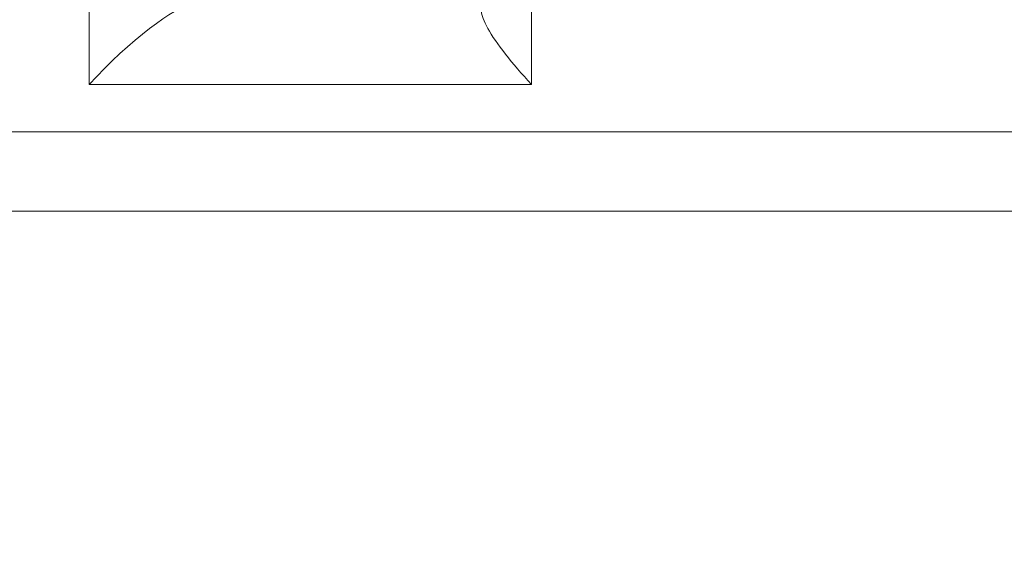
# Model space of a CAD drawing. Units: millimetres. Extents: x -1464 to 7246, y -4456 to 4254.
# Drawn here: x 4517 to 4579, y -153 to -119 of the extents above; entities that cross this region are included whole.
import ezdxf

# ---------------------------------------------------------------- set-up
doc = ezdxf.new("R2010")
doc.units = ezdxf.units.MM
doc.header["$MEASUREMENT"] = 0
doc.linetypes.add('DGN Style 2', pattern=[189.354112, 113.612467, -75.741645])
for name, color, linetype, lineweight in [('Level 15', 7, 'Continuous', 0), ('Level 26', 7, 'Continuous', 0), ('Level 27', 7, 'Continuous', 0)]:
    doc.layers.add(name, color=color, linetype=linetype, lineweight=lineweight)

# ---------------------------------------------------------------- blocks, each defined once
blk = doc.blocks.new('From Surface_1')
at = {"layer": 'Level 27', "color": 40, "lineweight": 13, "flags": 128}
blk.add_lwpolyline([(1186.369548, -131.165538), (4595.548335, -131.165538)], dxfattribs=at)
blk = doc.blocks.new('Smart Solid_8')
at = {"layer": 'Level 26', "color": 253, "linetype": 'Continuous', "lineweight": 13}
for p, q in [((-9.355682, -22.000215, 3.663565), (-9.355682, 21.999785, 3.663565)), ((16.655717, 21.999785, -6.522165), (16.655717, -22.000215, -6.522165)), ((16.655717, -22.000215, -6.522165), (-9.355682, -22.000215, 3.663565)), ((55.672815, -25.000215, -21.800761), (-48.37278, -25.000215, 18.94216)), ((-45.486823, -25.000215, 17.812057), (58.558772, -25.000215, -22.930864))]:
    blk.add_line(p, q, dxfattribs=at)
at = {"layer": 'Level 26', "color": 253, "linetype": 'Continuous', "lineweight": 13, "extrusion": (-0.364628, 0, -0.931153)}
blk.add_ellipse((-11.053303, -22.000215, 4.328332), major_axis=(4.574932, 4.913188, -1.791485), ratio=0.188813447, start_param=6.09656882, end_param=7.667365147, dxfattribs=at)
at = {"layer": 'Level 26', "color": 253, "linetype": 'Continuous', "lineweight": 13, "extrusion": (0.364628, 0, 0.931153)}
blk.add_ellipse((14.958095, -22.000215, -5.857398), major_axis=(4.574932, -4.913188, -1.791485), ratio=0.188813447, start_param=1.38417984, end_param=2.954976166, dxfattribs=at)
blk = doc.blocks.new('Smart Solid_20')
at = {"layer": 'Level 26', "color": 253, "linetype": 'Continuous', "lineweight": 13}
for p, q in [((-9.355682, -22.000215, 3.663565), (-9.355682, 21.999785, 3.663565)), ((16.655717, 21.999785, -6.522165), (16.655717, -22.000215, -6.522165)), ((16.655717, -22.000215, -6.522165), (-9.355682, -22.000215, 3.663565)), ((55.672815, -25.000215, -21.800761), (-48.37278, -25.000215, 18.94216)), ((-45.486823, -25.000215, 17.812057), (58.558772, -25.000215, -22.930864))]:
    blk.add_line(p, q, dxfattribs=at)
at = {"layer": 'Level 26', "color": 253, "linetype": 'Continuous', "lineweight": 13, "extrusion": (-0.364628, 0, -0.931153)}
blk.add_ellipse((-11.053303, -22.000215, 4.328332), major_axis=(4.574932, 4.913188, -1.791485), ratio=0.188813447, start_param=6.09656882, end_param=7.667365147, dxfattribs=at)
at = {"layer": 'Level 26', "color": 253, "linetype": 'Continuous', "lineweight": 13, "extrusion": (0.364628, 0, 0.931153)}
blk.add_ellipse((14.958095, -22.000215, -5.857398), major_axis=(4.574932, -4.913188, -1.791485), ratio=0.188813447, start_param=1.38417984, end_param=2.954976166, dxfattribs=at)
blk = doc.blocks.new('Smart Solid_32')
at = {"layer": 'Level 26', "color": 253, "linetype": 'Continuous', "lineweight": 13}
for p, q in [((-9.355682, -22.000215, 3.663565), (-9.355682, 21.999785, 3.663565)), ((16.655717, 21.999785, -6.522165), (16.655717, -22.000215, -6.522165)), ((16.655717, -22.000215, -6.522165), (-9.355682, -22.000215, 3.663565)), ((55.672815, -25.000215, -21.800761), (-48.37278, -25.000215, 18.94216)), ((-45.486823, -25.000215, 17.812057), (58.558772, -25.000215, -22.930864))]:
    blk.add_line(p, q, dxfattribs=at)
at = {"layer": 'Level 26', "color": 253, "linetype": 'Continuous', "lineweight": 13, "extrusion": (-0.364628, 0, -0.931153)}
blk.add_ellipse((-11.053303, -22.000215, 4.328332), major_axis=(4.574932, 4.913188, -1.791485), ratio=0.188813447, start_param=6.09656882, end_param=7.667365147, dxfattribs=at)
at = {"layer": 'Level 26', "color": 253, "linetype": 'Continuous', "lineweight": 13, "extrusion": (0.364628, 0, 0.931153)}
blk.add_ellipse((14.958095, -22.000215, -5.857398), major_axis=(4.574932, -4.913188, -1.791485), ratio=0.188813447, start_param=1.38417984, end_param=2.954976166, dxfattribs=at)
blk = doc.blocks.new('FS68')
at = {"layer": 'Level 26', "color": 253, "linetype": 'Continuous', "lineweight": 13, "extrusion": (0.364628, 0, -0.931153), "rotation": 270}
for name in ['Smart Solid_8', 'Smart Solid_20', 'Smart Solid_32']:
    blk.add_blockref(name, (0.000216, 1535.078118, 601.116912), dxfattribs=at)
at = {"layer": 'Level 27', "color": 40, "lineweight": 13}
blk.add_blockref('From Surface_1', (-2890.958942, 101.16554), dxfattribs=at)

msp = doc.modelspace()

# ---------------------------------------------------------------- linework, layer by layer
at = {"layer": 'Level 15', "color": 7, "linetype": 'DGN Style 2', "lineweight": 13}
msp.add_circle((2890.958942, -101.16554), 4354.745247, dxfattribs=at)

# ---------------------------------------------------------------- block references
at = {"layer": 'Level 27', "color": 40, "lineweight": 13}
msp.add_blockref('FS68', (2890.958942, -101.16554), dxfattribs=at)

doc.saveas('drawing.dxf')
